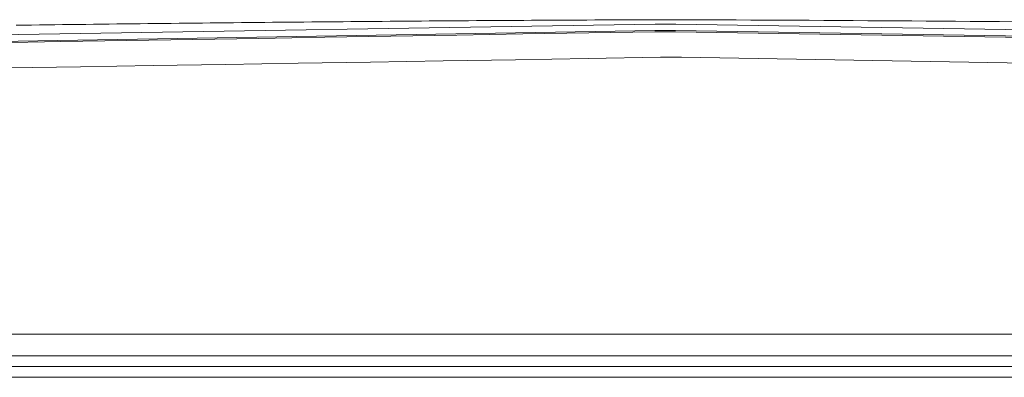
# Model space of a CAD drawing. Units: inches. Extents: x -165 to 168, y 0 to 226.
# Drawn here: x 113 to 133, y 41 to 49 of the extents above; entities that cross this region are included whole.
import ezdxf

# ---------------------------------------------------------------- set-up
doc = ezdxf.new("R2010")
doc.units = ezdxf.units.IN
doc.header["$MEASUREMENT"] = 0
doc.layers.add('Unnamed [1]', color=7, linetype='Continuous', lineweight=0)

msp = doc.modelspace()

# ---------------------------------------------------------------- linework, layer by layer
at = {"layer": 'Unnamed [1]', "color": 18, "linetype": 'Continuous', "lineweight": 0, "true_color": 0x000000}
for p, q in [((125.7490231, 48.4488897), (93.8573842, 47.9185985)), ((126.169284, 48.4489371), (125.7490231, 48.4488897)), ((158.4855942, 47.9154127), (126.169284, 48.4489371)), ((125.745757, 48.3211797), (93.8573841, 47.7909302)), ((126.1639152, 48.3212286), (125.745757, 48.3211797)), ((126.163076, 48.293924), (125.7457666, 48.2938752)), ((158.4858159, 47.7602935), (126.163076, 48.293924)), ((158.485594, 47.7876156), (126.1639152, 48.3212286)), ((126.2795079, 47.7797005), (125.8595079, 47.7796962)), ((161.458685, 47.1989118), (126.2795079, 47.7797005)), ((94.6481841, 42.212942), (157.4908329, 42.2129464)), ((94.6481842, 41.778513), (157.4908329, 41.7785174)), ((94.864685, 41.5632582), (125.8595079, 41.5632582)), ((125.8595079, 41.5632582), (126.2795079, 41.5632582)), ((157.2743308, 41.5632582), (126.2795079, 41.5632582)), ((94.864685, 41.3444265), (125.8595079, 41.3444265)), ((125.8595079, 41.3444265), (126.2795079, 41.3444265)), ((157.2743308, 41.3444265), (126.2795079, 41.3444265))]:
    msp.add_line(p, q, dxfattribs=at)
at = {"layer": 'Unnamed [1]', "color": 18, "linetype": 'Continuous', "lineweight": 0}
for points in [[(112.8910979, 48.4248212), (113.0467457, 48.4268848), (113.2024428, 48.4289319), (113.358189, 48.4309622), (113.5139843, 48.432976), (113.6698286, 48.434973), (113.8257217, 48.4369533), (113.9816637, 48.4389168), (114.1376542, 48.4408636), (114.2936933, 48.4427936), (114.4497809, 48.4447068), (114.6059168, 48.4466031), (114.762101, 48.4484826), (114.9183333, 48.4503452), (115.0746137, 48.4521909), (115.230942, 48.4540196), (115.3873182, 48.4558313), (115.543742, 48.4576261), (115.7002135, 48.4594039), (115.8567326, 48.4611646), (116.013299, 48.4629083), (116.1699128, 48.4646348), (116.3265738, 48.4663443), (116.483282, 48.4680366), (116.6400371, 48.4697118), (116.7968392, 48.4713698), (116.953688, 48.4730105), (117.1105836, 48.4746341), (117.2675258, 48.4762404), (117.4245145, 48.4778294), (117.5815496, 48.4794011), (117.7386309, 48.4809554), (117.8957585, 48.4824925), (118.0529322, 48.4840121), (118.2101519, 48.4855143), (118.3674174, 48.4869991), (118.5247287, 48.4884665), (118.6820857, 48.4899164), (118.8394883, 48.4913488), (118.9969364, 48.4927637), (119.1544298, 48.4941611), (119.3119685, 48.4955409), (119.4695524, 48.4969031), (119.6271814, 48.4982477), (119.7848553, 48.4995746), (119.942574, 48.500884), (120.1003376, 48.5021756), (120.2581457, 48.5034495), (120.4159985, 48.5047057), (120.5738956, 48.5059442), (120.7318372, 48.5071649), (120.8898229, 48.5083677), (121.0478528, 48.5095528), (121.2059268, 48.51072), (121.3640447, 48.5118694), (121.5222064, 48.5130009), (121.6804118, 48.5141144), (121.8386609, 48.5152101), (121.9969535, 48.5162877), (122.1552895, 48.5173474), (122.3136689, 48.5183891), (122.4720914, 48.5194128), (122.6305571, 48.5204184), (122.7890658, 48.5214059), (122.9476174, 48.5223753), (123.1062118, 48.5233266), (123.2648489, 48.5242598), (123.4235286, 48.5251748), (123.5822508, 48.5260716), (123.7410154, 48.5269502), (123.8998223, 48.5278105), (124.0586714, 48.5286526), (124.2175625, 48.5294765), (124.3764957, 48.530282), (124.5354707, 48.5310692), (124.6944875, 48.531838), (124.853546, 48.5325885), (125.0126461, 48.5333205), (125.1717876, 48.5340342), (125.3309705, 48.5347294), (125.4901947, 48.5354062), (125.64946, 48.5360645), (126.2040546, 48.5363707), (126.4984978, 48.5352311), (126.7929407, 48.534031), (127.0873834, 48.5327701), (127.3818258, 48.5314485), (127.676268, 48.5300661), (127.9707098, 48.5286229), (128.2651513, 48.5271188), (128.5595924, 48.5255537), (128.8540332, 48.5239275), (129.1484737, 48.5222402), (129.4429138, 48.5204917), (129.7373535, 48.518682), (130.0317928, 48.516811), (130.3262318, 48.5148786), (130.6206702, 48.5128848), (130.9151083, 48.5108295), (131.2095459, 48.5087126), (131.5039831, 48.5065341), (131.7984198, 48.5042939), (132.092856, 48.5019919), (132.3872917, 48.4996281), (132.6817269, 48.4972024), (132.9761615, 48.4947148)], [(112.4583252, 48.072928), (113.7870119, 48.095022), (115.1157091, 48.1171161), (116.4444178, 48.1392104), (117.7731388, 48.1613048), (119.1018728, 48.1833994), (120.4306207, 48.2054942), (121.7593832, 48.2275892), (123.0881612, 48.2496843), (124.4169554, 48.2717797), (125.7457666, 48.2938752)], [(112.7269134, 47.5661433), (114.1860997, 47.5898761), (115.6452842, 47.6136081), (117.1044667, 47.6373392), (118.5636469, 47.6610692), (120.0228247, 47.6847979), (121.4819999, 47.7085252), (122.9411723, 47.7322507), (124.4003417, 47.7559745), (125.8595079, 47.7796962)]]:
    msp.add_lwpolyline(points, dxfattribs=at)

doc.saveas('drawing.dxf')
